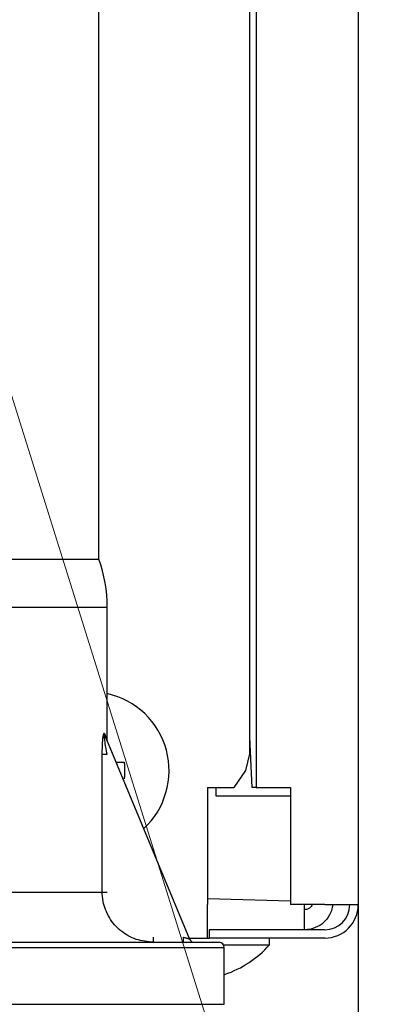
# Model space of a CAD drawing. Extents: x 0 to 420, y 0 to 297.
# Drawn here: x 124 to 125, y 46 to 50 of the extents above; entities that cross this region are included whole.
import ezdxf

# ---------------------------------------------------------------- set-up
doc = ezdxf.new("R2010")
doc.units = 0
doc.layers.get('0').update_dxf_attribs({"linetype": 'CONTINUOUS'})
doc.layers.add('DD0', color=7, linetype='CONTINUOUS')
doc.layers.add('M1', color=3, linetype='CONTINUOUS')
doc.styles.get("Standard").update_dxf_attribs({"font": 'txt', "bigfont": 'BIGFONT'})
doc.dimstyles.new('LEADSTYL', dxfattribs={"dimtxt": 3.2, "dimasz": 3, "dimexe": 0.18, "dimexo": 0.0625, "dimgap": 1, "dimtad": 0, "dimtih": 1, "dimtoh": 1, "dimdec": 4, "dimzin": 0, "dimdsep": 46, "dimtxsty": 'STANDARD', "dimblk1": 'OPEN', "dimblk2": 'OPEN', "dimsah": 1, "dimcen": 0.09, "dimadec": 0, "dimazin": 0, "dimtfac": 1, "dimtdec": 4, "dimtofl": 0, "dimtmove": 0, "dimatfit": 3, "dimfxl": 1, "dimtolj": 1, "dimtzin": 0, "dimarcsym": 0})
doc.dimstyles.get("Standard").update_dxf_attribs({"dimtxt": 3.2, "dimasz": 3, "dimexe": 1.5, "dimexo": 0, "dimgap": 1, "dimtad": 3, "dimtih": 1, "dimtoh": 1, "dimdsep": 46, "dimtxsty": 'STANDARD', "dimblk1": 'OPEN', "dimblk2": 'OPEN', "dimsah": 1, "dimcen": 0.09, "dimadec": 0, "dimazin": 0, "dimtfac": 1, "dimtdec": 4, "dimtofl": 0, "dimtmove": 0, "dimatfit": 3, "dimfxl": 1, "dimtolj": 1, "dimtzin": 0, "dimlwd": 13, "dimlwe": 13, "dimarcsym": 0})

# ---------------------------------------------------------------- blocks, each defined once
blk = doc.blocks.new('_OPEN')
at = {"color": 0, "lineweight": 13}
for p, q in [((-0.965926, 0.258819), (0, 0)), ((0, 0), (-1, 0)), ((0, 0), (-0.965926, -0.258819))]:
    blk.add_line(p, q, dxfattribs=at)
blk = doc.blocks.new('*D11')
for p in [(79.661949, 45.949711), (125.161949, 45.949711), (125.161949, 27.644712)]:
    blk.add_point(p)
at = {"layer": 'DD0', "linetype": 'CONTINUOUS'}
for p, q in [((79.661949, 45.949711), (79.661949, 26.144712)), ((125.161949, 45.949711), (125.161949, 26.144712)), ((82.661949, 27.644712), (122.161949, 27.644712))]:
    blk.add_line(p, q, dxfattribs=at)
at = {"layer": 'DD0', "xscale": 3, "yscale": 3, "rotation": 180}
blk.add_blockref('_OPEN', (79.661949, 27.644712), dxfattribs=at)
at = {"layer": 'DD0', "xscale": 3, "yscale": 3}
blk.add_blockref('_OPEN', (125.161949, 27.644712), dxfattribs=at)
at = {"layer": 'DD0', "width": 0.833333}
blk.add_text('６５０', height=2.5, dxfattribs=at).set_placement((98.870283, 28.344713))
blk = doc.blocks.new('*D12')
for p in [(118.545525, 66.424713), (132.161942, 66.424713), (122.982689, 34.644711)]:
    blk.add_point(p)
at = {"layer": 'DD0', "linetype": 'CONTINUOUS'}
for p, q in [((118.545525, 66.424713), (133.661942, 66.424713)), ((132.161942, 37.644711), (132.161942, 63.424713)), ((122.982689, 34.644711), (133.661942, 34.644711))]:
    blk.add_line(p, q, dxfattribs=at)
at = {"layer": 'DD0', "xscale": 3, "yscale": 3}
for p, rotation in [((132.161942, 66.424713), 90), ((132.161942, 34.644711), 270)]:
    blk.add_blockref('_OPEN', p, dxfattribs=dict(at, rotation=rotation))
at = {"layer": 'DD0', "width": 0.833333}
blk.add_text('４５４', height=2.5, rotation=90.000003, dxfattribs=at).set_placement((131.461945, 46.993047))
blk = doc.blocks.new('*D14')
for p in [(88.208618, 105.484711), (122.982689, 34.644711), (139.161942, 34.644711)]:
    blk.add_point(p)
at = {"layer": 'DD0', "linetype": 'CONTINUOUS'}
for p, q in [((88.208618, 105.484711), (140.661942, 105.484711)), ((139.161942, 102.484711), (139.161942, 37.644711)), ((122.982689, 34.644711), (140.661942, 34.644711))]:
    blk.add_line(p, q, dxfattribs=at)
at = {"layer": 'DD0', "xscale": 3, "yscale": 3}
for p, rotation in [((139.161942, 105.484711), 90), ((139.161942, 34.644711), 270)]:
    blk.add_blockref('_OPEN', p, dxfattribs=dict(at, rotation=rotation))
at = {"layer": 'DD0', "width": 0.833333}
blk.add_text('１０１２', height=2.5, rotation=90.000003, dxfattribs=at).set_placement((138.461945, 65.273046))

msp = doc.modelspace()

# ---------------------------------------------------------------- linework, layer by layer
at = {"layer": 'M1', "linetype": 'CONTINUOUS', "lineweight": 25}
for p, q in [((125.16195, 69.676211), (125.16195, 45.949711)), ((124.735449, 68.798213), (124.735449, 46.439711)), ((124.706948, 68.76971), (124.706948, 46.57971)), ((124.076948, 47.393252), (124.076948, 50.321193)), ((123.516948, 47.393252), (124.076948, 47.393252)), ((123.516948, 47.192193), (124.111949, 47.192193)), ((124.111949, 46.636392), (124.111949, 47.192193)), ((124.10074, 46.664241), (124.1107, 46.639495)), ((124.101961, 46.656164), (124.456564, 45.805116)), ((124.1107, 46.639495), (124.111949, 46.636392)), ((124.706948, 46.648954), (124.716888, 46.439711)), ((124.091267, 46.002192), (124.091267, 46.578581)), ((124.091267, 46.578581), (124.111536, 46.578581)), ((124.706948, 46.57971), (124.689946, 46.50971)), ((124.148342, 46.544711), (124.18344, 46.544711)), ((124.689946, 46.50971), (124.642245, 46.439711)), ((124.531948, 46.439711), (124.642245, 46.439711)), ((124.531948, 46.439711), (124.531948, 45.949711)), ((124.56695, 46.439711), (124.56695, 46.40471)), ((124.735449, 46.439711), (124.716888, 46.439711)), ((124.735449, 46.439711), (124.878787, 46.439711)), ((124.878787, 46.439711), (124.878787, 45.949711)), ((124.56695, 46.40471), (124.878787, 46.40471)), ((123.672459, 46.002192), (124.091267, 46.002192)), ((124.091267, 46.002192), (124.111536, 46.002192)), ((124.531948, 45.975643), (124.878787, 45.965738)), ((124.531948, 45.809711), (124.531948, 45.949711)), ((125.02195, 45.949711), (124.878787, 45.949711)), ((124.937951, 45.84471), (124.937951, 45.949711)), ((125.02195, 45.949711), (125.16195, 45.949711)), ((124.538951, 45.84471), (124.538951, 45.809711)), ((125.02195, 45.84471), (124.538951, 45.84471)), ((123.061948, 45.792192), (124.580948, 45.792192)), ((124.305685, 45.792192), (124.305685, 45.813192)), ((124.430448, 45.792192), (124.430448, 45.813192)), ((124.454649, 45.809711), (124.531948, 45.809711)), ((124.531948, 45.809711), (124.538951, 45.809711)), ((125.02195, 45.809711), (124.538951, 45.809711)), ((124.790951, 45.78171), (124.790951, 45.809711)), ((122.496056, 45.771193), (124.601949, 45.771193)), ((124.599124, 45.78171), (124.790951, 45.78171)), ((124.601949, 45.533193), (124.601949, 45.771193)), ((122.496056, 45.533193), (124.601949, 45.533193))]:
    msp.add_line(p, q, dxfattribs=at)
for centre, radius, start, end in [((123.516948, 47.192192), 0.595, 0, 19.749923), ((124.041947, 46.50971), 0.329, 312.471744, 437.715277), ((125.02195, 45.94971), 0.14, 270, 360), ((125.02195, 45.94971), 0.105, 270, 360), ((124.475948, 45.813192), 0.021, 202.619865, 270), ((124.580948, 45.771192), 0.021, 0, 90), ((124.46195, 46.076377), 0.441667, 288.749968, 318.150997)]:
    msp.add_arc(centre, radius, start, end, dxfattribs=at)
at = {"layer": 'M1', "linetype": 'CONTINUOUS', "lineweight": 25, "extrusion": (0, 0, -1)}
for points, knots in [([(124.091267, 46.578581), (124.091539, 46.596046), (124.091811, 46.613509), (124.092546, 46.626955), (124.093068, 46.636509), (124.093824, 46.644034), (124.094559, 46.64979), (124.094941, 46.652777), (124.095317, 46.655287), (124.095775, 46.657628), (124.096234, 46.659969), (124.096774, 46.66214), (124.097369, 46.663807), (124.097701, 46.664739), (124.09805, 46.665514), (124.098543, 46.665875), (124.098917, 46.666149), (124.099374, 46.666185), (124.099745, 46.6659), (124.100143, 46.665594), (124.100442, 46.664918), (124.10074, 46.664241)], [0, 0, 0, 0, 1, 1, 1, 2, 2, 2, 3, 3, 3, 4, 4, 4, 5, 5, 5, 6, 6, 6, 7, 7, 7, 7]), ([(124.111536, 46.578581), (124.108605, 46.594655), (124.105675, 46.610729), (124.103709, 46.623142), (124.102342, 46.631773), (124.101442, 46.638634), (124.100853, 46.643918), (124.100555, 46.646589), (124.100337, 46.648857), (124.100183, 46.650953), (124.100029, 46.653048), (124.09994, 46.654971), (124.100033, 46.656382), (124.100065, 46.656865), (124.100118, 46.657288), (124.100187, 46.657613), (124.100229, 46.657809), (124.100277, 46.657969), (124.100365, 46.65808), (124.100452, 46.658191), (124.100579, 46.658251), (124.100703, 46.65822), (124.100826, 46.658188), (124.100946, 46.658064), (124.101074, 46.657883), (124.101329, 46.657523), (124.101618, 46.656939), (124.101785, 46.656571), (124.10186, 46.656407), (124.10191, 46.656285), (124.101961, 46.656164)], [0, 0, 0, 0, 1, 1, 1, 2, 2, 2, 3, 3, 3, 4, 4, 4, 5, 5, 5, 6, 6, 6, 7, 7, 7, 8, 8, 8, 9, 9, 9, 10, 10, 10, 10]), ([(124.101961, 46.656164), (124.101835, 46.656481), (124.101708, 46.656798), (124.101596, 46.65712), (124.101483, 46.657442), (124.101382, 46.657769), (124.101291, 46.658098), (124.1012, 46.658427), (124.101116, 46.658758), (124.101045, 46.659093), (124.100973, 46.659427), (124.100912, 46.659764), (124.100861, 46.660103), (124.10081, 46.660443), (124.100768, 46.660785), (124.100738, 46.661128), (124.100708, 46.661471), (124.100688, 46.661815), (124.100678, 46.66216), (124.100667, 46.662506), (124.100666, 46.662852), (124.100678, 46.663199), (124.10069, 46.663546), (124.100715, 46.663894), (124.10074, 46.664241)], [0, 0, 0, 0, 1, 1, 1, 2, 2, 2, 3, 3, 3, 4, 4, 4, 5, 5, 5, 6, 6, 6, 7, 7, 7, 8, 8, 8, 8]), ([(124.18344, 46.544711), (124.183514, 46.541799), (124.183588, 46.538887), (124.183648, 46.535973), (124.183709, 46.533058), (124.183757, 46.530142), (124.183797, 46.527224), (124.183836, 46.524307), (124.183867, 46.521388), (124.183886, 46.518469), (124.183906, 46.515549), (124.183916, 46.512629), (124.183916, 46.50971), (124.183915, 46.50679), (124.183906, 46.503871), (124.183886, 46.500952), (124.183866, 46.498033), (124.183836, 46.495114), (124.183797, 46.492197), (124.183757, 46.489279), (124.18371, 46.486362), (124.183648, 46.483448), (124.183587, 46.480534), (124.183514, 46.477622), (124.18344, 46.47471)], [0, 0, 0, 0, 1, 1, 1, 2, 2, 2, 3, 3, 3, 4, 4, 4, 5, 5, 5, 6, 6, 6, 7, 7, 7, 8, 8, 8, 8]), ([(124.305685, 45.792192), (124.281142, 45.794581), (124.256599, 45.79697), (124.233435, 45.804554), (124.210271, 45.812137), (124.188485, 45.824916), (124.169415, 45.840261), (124.150344, 45.855607), (124.133989, 45.87352), (124.121291, 45.895251), (124.108593, 45.916981), (124.099553, 45.94253), (124.095279, 45.961865), (124.091646, 45.978301), (124.091456, 45.990246), (124.091267, 46.002192)], [0, 0, 0, 0, 1, 1, 1, 2, 2, 2, 3, 3, 3, 4, 4, 4, 5, 5, 5, 5]), ([(125.054567, 45.949711), (125.054213, 45.942127), (125.053858, 45.934543), (125.050243, 45.924321), (125.046503, 45.913749), (125.039277, 45.900356), (125.030875, 45.889372), (125.022473, 45.878387), (125.012895, 45.869811), (125.00103, 45.862804), (124.989165, 45.855798), (124.975012, 45.850362), (124.964074, 45.847613), (124.95328, 45.844901), (124.945615, 45.844806), (124.937951, 45.84471)], [0, 0, 0, 0, 1, 1, 1, 2, 2, 2, 3, 3, 3, 4, 4, 4, 5, 5, 5, 5]), ([(124.969558, 45.949711), (124.968336, 45.946958), (124.967113, 45.944205), (124.964948, 45.941435), (124.962782, 45.938665), (124.959673, 45.935878), (124.956052, 45.933755), (124.952431, 45.931632), (124.948298, 45.930173), (124.945117, 45.929452), (124.942191, 45.928789), (124.940071, 45.92875), (124.937951, 45.928711)], [0, 0, 0, 0, 1, 1, 1, 2, 2, 2, 3, 3, 3, 4, 4, 4, 4]), ([(124.456564, 45.805116), (124.456408, 45.805164), (124.456251, 45.805212), (124.456062, 45.80527), (124.455689, 45.805385), (124.45519, 45.80554), (124.454576, 45.80573), (124.453911, 45.805936), (124.453109, 45.806184), (124.452163, 45.806477), (124.451216, 45.80677), (124.450124, 45.807108), (124.448914, 45.807482), (124.447705, 45.807855), (124.446378, 45.808266), (124.444957, 45.808705), (124.443536, 45.809145), (124.442022, 45.809613), (124.440443, 45.810102), (124.438863, 45.81059), (124.437219, 45.811098), (124.435542, 45.811616), (124.433866, 45.812135), (124.432157, 45.812664), (124.430448, 45.813192)], [0, 0, 0, 0, 1, 1, 1, 2, 2, 2, 3, 3, 3, 4, 4, 4, 5, 5, 5, 6, 6, 6, 7, 7, 7, 8, 8, 8, 8]), ([(124.603445, 45.659455), (124.603518, 45.659253), (124.603591, 45.659051), (124.603651, 45.658884), (124.603712, 45.658718), (124.603759, 45.658587), (124.6038, 45.658476), (124.603836, 45.658376), (124.603867, 45.658293), (124.603889, 45.658231), (124.6039, 45.6582), (124.603909, 45.658175), (124.603918, 45.65815)], [0, 0, 0, 0, 1, 1, 1, 2, 2, 2, 3, 3, 3, 4, 4, 4, 4])]:
    msp.add_open_spline(points, degree=3, knots=knots, dxfattribs=at)

# ---------------------------------------------------------------- dimensions: what is measured, and where the dimension line sits
at = {"layer": 'DD0', "color": 7}
for base, p1, p2, text, picture, middle in [((139.161942, 34.644711), (88.208618, 105.484711), (122.982689, 34.644711), '１０１２', '*D14', (137.211941, 70.064712)), ((132.161942, 66.424713), (122.982689, 34.644711), (118.545525, 66.424713), '４５４', '*D12', (130.211941, 50.534714))]:
    dim = msp.add_linear_dim(base=base, p1=p1, p2=p2, angle=90, text=text, dimstyle='STANDARD', override={"dimtxt": 2.5, "dimexe": 1.5, "dimexo": 2.40265e-06, "dimtih": 1, "dimtoh": 1, "dimtmove": 2, "dimlwd": 13, "dimlwe": 13}, dxfattribs=at)
    dim.commit()
    dim.dimension.update_dxf_attribs({"geometry": picture, "text_midpoint": middle, "dimtype": 160, "text_rotation": 90.000002})
dim = msp.add_linear_dim(base=(125.161949, 27.644712), p1=(79.661949, 45.949711), p2=(125.161949, 45.949711), text='６５０', dimstyle='STANDARD', override={"dimtxt": 2.5, "dimexe": 1.5, "dimexo": 4.9473e-07, "dimtih": 1, "dimtoh": 1, "dimtmove": 2, "dimlwd": 13, "dimlwe": 13}, dxfattribs=at)
dim.commit()
dim.dimension.update_dxf_attribs({"geometry": '*D11', "text_midpoint": (102.411949, 29.594712), "dimtype": 160})

# ---------------------------------------------------------------- leaders
at = {"layer": 'DD0'}
for points in [[(112.909531, 66.424713), (125.161949, 13.644711), (166.761948, 13.644711)], [(117.955666, 66.424713), (130.120834, 27.644712), (171.720825, 27.644712)], [(121.311951, 47.192192), (129.60759, 20.644712), (176.207596, 20.644712)]]:
    msp.add_leader(points, dimstyle='LEADSTYL', override={"dimldrblk": 'OPEN', "dimlwd": 13, "dimlwe": 13}, dxfattribs=at)

doc.saveas('drawing.dxf')
